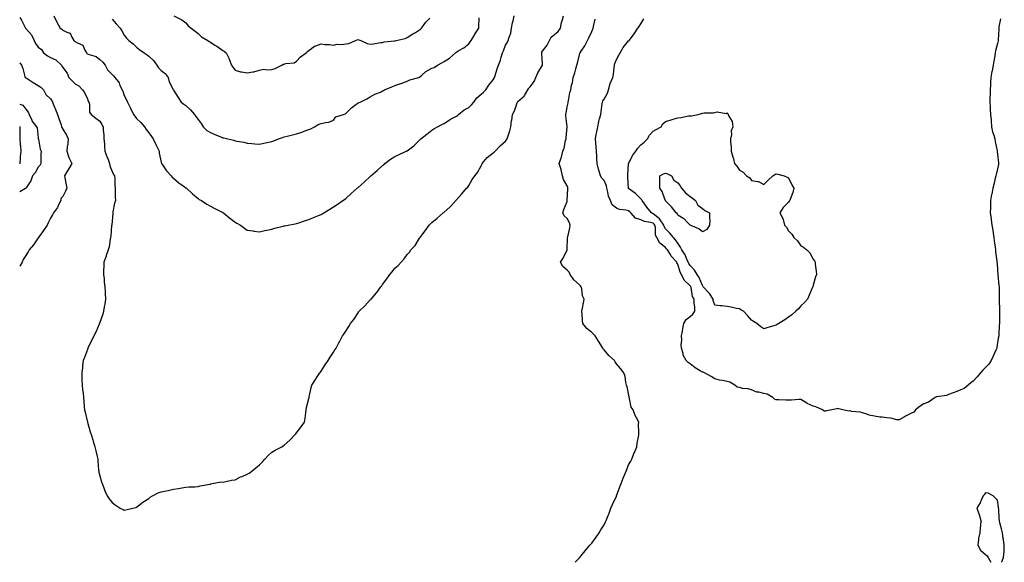
# Model space of a CAD drawing. Units: inches. Extents: x 1021283 to 1023923, y 7245098 to 7247738.
# Drawn here: x 1021283 to 1022083, y 7245098 to 7245539 of the extents above; entities that cross this region are included whole.
import ezdxf

# ---------------------------------------------------------------- set-up
doc = ezdxf.new("R2010")
doc.units = ezdxf.units.IN
doc.header["$MEASUREMENT"] = 0
doc.layers.add('Contour_10217245', color=7, linetype='Continuous', true_color=0xda6180)

msp = doc.modelspace()

# ---------------------------------------------------------------- linework, layer by layer
at = {"layer": 'Contour_10217245'}
for points in [[(1021283, 7245540.74, 3063), (1021284.58, 7245538.45, 3063), (1021287.49, 7245532.48, 3063), (1021287.8, 7245531.92, 3063), (1021287.87, 7245531.74, 3063), (1021288.05, 7245531.6, 3063), (1021292.57, 7245526.44, 3063), (1021294.73, 7245521.92, 3063), (1021295.73, 7245519.6, 3063), (1021298.05, 7245516.46, 3063), (1021300.71, 7245514.58, 3063), (1021302.35, 7245511.92, 3063), (1021305.57, 7245509.44, 3063), (1021308.05, 7245508.26, 3063), (1021312.35, 7245506.22, 3063), (1021317.06, 7245501.92, 3063), (1021317.32, 7245501.19, 3063), (1021318.05, 7245499.9, 3063), (1021321.58, 7245495.45, 3063), (1021322.93, 7245491.92, 3063), (1021325.47, 7245489.34, 3063), (1021328.05, 7245486.82, 3063), (1021331.17, 7245485.05, 3063), (1021334.07, 7245481.92, 3063), (1021335.73, 7245479.6, 3063), (1021338.05, 7245474.67, 3063), (1021338.76, 7245472.63, 3063), (1021339.11, 7245471.92, 3063), (1021339.62, 7245470.35, 3063), (1021339.74, 7245463.61, 3063), (1021341.19, 7245461.92, 3063), (1021344.9, 7245458.77, 3063), (1021348.05, 7245456.47, 3063), (1021349.71, 7245453.58, 3063), (1021350.93, 7245451.92, 3063), (1021350.97, 7245449, 3063), (1021351.45, 7245445.32, 3063), (1021351.49, 7245441.92, 3063), (1021351.88, 7245438.09, 3063), (1021351.84, 7245435.71, 3063), (1021352.33, 7245431.92, 3063), (1021353.96, 7245427.83, 3063), (1021354.82, 7245425.15, 3063), (1021355.97, 7245421.92, 3063), (1021356.32, 7245420.19, 3063), (1021358.05, 7245415.52, 3063), (1021359.24, 7245413.11, 3063), (1021360.04, 7245411.92, 3063), (1021360.24, 7245409.73, 3063), (1021360.41, 7245404.28, 3063), (1021360.66, 7245401.92, 3063), (1021360.7, 7245399.27, 3063), (1021360.71, 7245394.58, 3063), (1021360.76, 7245391.92, 3063), (1021360.12, 7245389.85, 3063), (1021358.78, 7245382.65, 3063), (1021358.6, 7245381.92, 3063), (1021358.61, 7245381.36, 3063), (1021358.05, 7245375.05, 3063), (1021357.82, 7245372.15, 3063), (1021357.78, 7245371.92, 3063), (1021357.76, 7245371.63, 3063), (1021357.02, 7245362.95, 3063), (1021356.95, 7245361.92, 3063), (1021356.56, 7245360.43, 3063), (1021355.64, 7245354.33, 3063), (1021354.81, 7245351.92, 3063), (1021353.35, 7245347.22, 3063), (1021353.24, 7245346.73, 3063), (1021351.45, 7245341.92, 3063), (1021351.45, 7245338.52, 3063), (1021351.23, 7245335.1, 3063), (1021351.23, 7245331.92, 3063), (1021351.64, 7245328.33, 3063), (1021351.79, 7245325.66, 3063), (1021352.29, 7245321.92, 3063), (1021352.59, 7245317.38, 3063), (1021352.59, 7245316.46, 3063), (1021352.89, 7245311.92, 3063), (1021352.28, 7245307.69, 3063), (1021351.77, 7245305.64, 3063), (1021351.15, 7245301.92, 3063), (1021350.49, 7245299.48, 3063), (1021348.05, 7245292.79, 3063), (1021347.84, 7245292.13, 3063), (1021347.74, 7245291.92, 3063), (1021347.48, 7245291.35, 3063), (1021344.91, 7245285.06, 3063), (1021343.26, 7245281.92, 3063), (1021341.63, 7245278.34, 3063), (1021338.79, 7245272.66, 3063), (1021338.43, 7245271.92, 3063), (1021338.33, 7245271.64, 3063), (1021338.05, 7245270.88, 3063), (1021335.64, 7245264.33, 3063), (1021334.6, 7245261.92, 3063), (1021334.13, 7245258, 3063), (1021333.95, 7245256.02, 3063), (1021333.45, 7245251.92, 3063), (1021333.57, 7245247.44, 3063), (1021333.62, 7245246.35, 3063), (1021333.75, 7245241.92, 3063), (1021334.14, 7245238.01, 3063), (1021334.48, 7245235.49, 3063), (1021334.91, 7245231.92, 3063), (1021335.09, 7245228.96, 3063), (1021335.55, 7245224.42, 3063), (1021335.76, 7245221.92, 3063), (1021336.11, 7245219.98, 3063), (1021338.05, 7245211.92, 3063), (1021340.26, 7245204.13, 3063), (1021341.08, 7245201.92, 3063), (1021342.39, 7245197.58, 3063), (1021342.67, 7245196.54, 3063), (1021344.15, 7245191.92, 3063), (1021344.82, 7245188.69, 3063), (1021346.03, 7245183.94, 3063), (1021346.48, 7245181.92, 3063), (1021346.56, 7245180.43, 3063), (1021347.2, 7245172.77, 3063), (1021347.27, 7245171.92, 3063), (1021347.38, 7245171.25, 3063), (1021348.05, 7245168.38, 3063), (1021349.56, 7245163.43, 3063), (1021350.18, 7245161.92, 3063), (1021351.5, 7245158.47, 3063), (1021352.29, 7245156.16, 3063), (1021354.08, 7245151.92, 3063), (1021355.7, 7245149.57, 3063), (1021358.05, 7245146.51, 3063), (1021360.75, 7245144.62, 3063), (1021364.72, 7245141.92, 3063), (1021366.99, 7245140.86, 3063), (1021368.05, 7245140.47, 3063), (1021369.26, 7245140.71, 3063), (1021375.05, 7245141.92, 3063), (1021377.37, 7245142.6, 3063), (1021378.05, 7245142.78, 3063), (1021381.8, 7245145.67, 3063), (1021383.19, 7245146.78, 3063), (1021388.05, 7245149.85, 3063), (1021389.16, 7245150.81, 3063), (1021390.95, 7245151.92, 3063), (1021395.66, 7245154.31, 3063), (1021398.05, 7245155.13, 3063), (1021402.2, 7245156.07, 3063), (1021403.58, 7245156.39, 3063), (1021408.05, 7245157.43, 3063), (1021412.07, 7245157.9, 3063), (1021414.72, 7245158.59, 3063), (1021418.05, 7245159.12, 3063), (1021420.64, 7245159.33, 3063), (1021425.46, 7245159.33, 3063), (1021428.05, 7245159.58, 3063), (1021429.84, 7245160.13, 3063), (1021437.63, 7245161.5, 3063), (1021438.05, 7245161.6, 3063), (1021438.26, 7245161.71, 3063), (1021439.48, 7245161.92, 3063), (1021446.73, 7245163.24, 3063), (1021448.05, 7245163.14, 3063), (1021449.4, 7245163.27, 3063), (1021455.19, 7245164.78, 3063), (1021458.05, 7245164.96, 3063), (1021462.63, 7245167.34, 3063), (1021463.97, 7245167.84, 3063), (1021468.05, 7245169.57, 3063), (1021469.5, 7245170.47, 3063), (1021471.62, 7245171.92, 3063), (1021475.09, 7245174.88, 3063), (1021478.05, 7245177.22, 3063), (1021480.39, 7245179.58, 3063), (1021482.42, 7245181.92, 3063), (1021485.11, 7245184.86, 3063), (1021488.05, 7245187.57, 3063), (1021490.82, 7245189.15, 3063), (1021496.17, 7245191.92, 3063), (1021497.25, 7245192.72, 3063), (1021498.05, 7245193.24, 3063), (1021502.65, 7245197.32, 3063), (1021507.05, 7245201.92, 3063), (1021507.51, 7245202.46, 3063), (1021508.05, 7245203.08, 3063), (1021511.84, 7245208.13, 3063), (1021514.57, 7245211.92, 3063), (1021514.96, 7245215.01, 3063), (1021515.55, 7245219.42, 3063), (1021515.87, 7245221.92, 3063), (1021516.2, 7245223.77, 3063), (1021518.05, 7245231.11, 3063), (1021518.22, 7245231.75, 3063), (1021518.28, 7245231.92, 3063), (1021518.37, 7245232.24, 3063), (1021519.94, 7245240.03, 3063), (1021520.59, 7245241.92, 3063), (1021523.41, 7245246.56, 3063), (1021524.92, 7245248.8, 3063), (1021527.01, 7245251.92, 3063), (1021527.44, 7245252.53, 3063), (1021528.05, 7245253.37, 3063), (1021531.42, 7245258.55, 3063), (1021533.65, 7245261.92, 3063), (1021535.43, 7245264.54, 3063), (1021538.05, 7245268.71, 3063), (1021539.31, 7245270.66, 3063), (1021540.15, 7245271.92, 3063), (1021542.45, 7245276.32, 3063), (1021542.86, 7245277.11, 3063), (1021545.34, 7245281.92, 3063), (1021546.5, 7245283.47, 3063), (1021548.05, 7245285.67, 3063), (1021550.49, 7245289.47, 3063), (1021551.94, 7245291.92, 3063), (1021554.73, 7245295.25, 3063), (1021558.05, 7245300.69, 3063), (1021558.54, 7245301.43, 3063), (1021558.89, 7245301.92, 3063), (1021563.64, 7245306.33, 3063), (1021568.05, 7245311.11, 3063), (1021568.42, 7245311.55, 3063), (1021568.69, 7245311.92, 3063), (1021573.09, 7245316.89, 3063), (1021573.25, 7245317.11, 3063), (1021576.72, 7245321.92, 3063), (1021577.31, 7245322.67, 3063), (1021578.05, 7245323.8, 3063), (1021581.6, 7245328.37, 3063), (1021583.83, 7245331.92, 3063), (1021585.86, 7245334.1, 3063), (1021588.05, 7245337.02, 3063), (1021590.75, 7245339.21, 3063), (1021593.11, 7245341.92, 3063), (1021595.49, 7245344.47, 3063), (1021598.05, 7245348.18, 3063), (1021599.87, 7245350.1, 3063), (1021601.02, 7245351.92, 3063), (1021604.48, 7245355.5, 3063), (1021608.05, 7245361.23, 3063), (1021608.36, 7245361.62, 3063), (1021608.5, 7245361.92, 3063), (1021610.04, 7245363.92, 3063), (1021612.7, 7245367.27, 3063), (1021615.82, 7245371.92, 3063), (1021617.01, 7245372.96, 3063), (1021618.05, 7245374.03, 3063), (1021622.46, 7245377.52, 3063), (1021627.29, 7245381.92, 3063), (1021627.74, 7245382.24, 3063), (1021628.05, 7245382.51, 3063), (1021632.56, 7245386.43, 3063), (1021633.09, 7245386.88, 3063), (1021633.56, 7245387.44, 3063), (1021637.5, 7245391.92, 3063), (1021637.78, 7245392.18, 3063), (1021638.05, 7245392.43, 3063), (1021642.54, 7245397.44, 3063), (1021646.31, 7245401.92, 3063), (1021647.21, 7245402.76, 3063), (1021648.05, 7245404.13, 3063), (1021650.98, 7245409, 3063), (1021653.09, 7245411.92, 3063), (1021655.16, 7245414.8, 3063), (1021658.05, 7245420.12, 3063), (1021658.69, 7245421.28, 3063), (1021659.07, 7245421.92, 3063), (1021663.07, 7245426.91, 3063), (1021668.05, 7245430.66, 3063), (1021668.75, 7245431.22, 3063), (1021669.46, 7245431.92, 3063), (1021673.5, 7245436.46, 3063), (1021678.05, 7245440.19, 3063), (1021678.81, 7245441.16, 3063), (1021679.3, 7245441.92, 3063), (1021679.77, 7245443.64, 3063), (1021681.35, 7245448.62, 3063), (1021682.17, 7245451.92, 3063), (1021682.95, 7245456.82, 3063), (1021682.99, 7245456.99, 3063), (1021683.75, 7245461.92, 3063), (1021685.16, 7245464.81, 3063), (1021687.44, 7245471.31, 3063), (1021687.7, 7245471.92, 3063), (1021687.85, 7245472.12, 3063), (1021688.05, 7245472.35, 3063), (1021691.74, 7245475.61, 3063), (1021693.17, 7245476.8, 3063), (1021693.34, 7245477.22, 3063), (1021696.06, 7245481.92, 3063), (1021696.82, 7245483.14, 3063), (1021698.05, 7245484.41, 3063), (1021701.37, 7245488.61, 3063), (1021702.7, 7245491.92, 3063), (1021704.24, 7245495.73, 3063), (1021708.05, 7245501.78, 3063), (1021708.11, 7245501.86, 3063), (1021708.15, 7245501.92, 3063), (1021708.15, 7245502.02, 3063), (1021708.05, 7245502.92, 3063), (1021707.35, 7245511.22, 3063), (1021707.42, 7245511.92, 3063), (1021707.54, 7245512.42, 3063), (1021708.05, 7245513.17, 3063), (1021711.94, 7245518.04, 3063), (1021713.62, 7245521.92, 3063), (1021715.2, 7245524.78, 3063), (1021718.05, 7245527.01, 3063), (1021720.76, 7245529.2, 3063), (1021722.64, 7245531.92, 3063), (1021723.46, 7245536.51, 3063), (1021723.99, 7245537.86, 3063), (1021725.02, 7245541.92, 3063)], [(1021310.63, 7245541.92, 3064), (1021313.1, 7245536.97, 3064), (1021313.25, 7245536.72, 3064), (1021315.89, 7245531.92, 3064), (1021317.18, 7245531.05, 3064), (1021318.05, 7245530.45, 3064), (1021321.37, 7245528.6, 3064), (1021324, 7245527.87, 3064), (1021325.3, 7245524.67, 3064), (1021327.09, 7245521.92, 3064), (1021327.57, 7245521.44, 3064), (1021328.05, 7245521.21, 3064), (1021330, 7245519.97, 3064), (1021334.3, 7245518.17, 3064), (1021335.91, 7245514.06, 3064), (1021337.23, 7245511.92, 3064), (1021337.58, 7245511.45, 3064), (1021338.05, 7245511.11, 3064), (1021339.5, 7245510.47, 3064), (1021345.1, 7245508.97, 3064), (1021348.05, 7245506.54, 3064), (1021350.59, 7245504.46, 3064), (1021352.6, 7245501.92, 3064), (1021354.26, 7245498.13, 3064), (1021358.05, 7245494.43, 3064), (1021359.28, 7245493.15, 3064), (1021360.37, 7245491.92, 3064), (1021363.74, 7245487.61, 3064), (1021364.54, 7245485.43, 3064), (1021366.26, 7245481.92, 3064), (1021366.81, 7245480.68, 3064), (1021368.05, 7245477.31, 3064), (1021369.82, 7245473.69, 3064), (1021370.65, 7245471.92, 3064), (1021373.02, 7245466.95, 3064), (1021373.04, 7245466.91, 3064), (1021375.6, 7245461.92, 3064), (1021376.53, 7245460.4, 3064), (1021378.05, 7245458.65, 3064), (1021381.57, 7245455.44, 3064), (1021384.43, 7245451.92, 3064), (1021385.9, 7245449.77, 3064), (1021388.05, 7245446.93, 3064), (1021390.02, 7245443.89, 3064), (1021391.45, 7245441.92, 3064), (1021393.65, 7245437.52, 3064), (1021394.65, 7245435.32, 3064), (1021396.27, 7245431.92, 3064), (1021396.5, 7245430.37, 3064), (1021398.05, 7245423.14, 3064), (1021398.32, 7245422.19, 3064), (1021398.39, 7245421.92, 3064), (1021399.17, 7245420.8, 3064), (1021402.24, 7245416.11, 3064), (1021406.13, 7245411.92, 3064), (1021407.03, 7245410.9, 3064), (1021408.05, 7245410.13, 3064), (1021412.45, 7245406.32, 3064), (1021416.67, 7245403.3, 3064), (1021418.05, 7245402.28, 3064), (1021418.27, 7245402.14, 3064), (1021418.61, 7245401.92, 3064), (1021423.52, 7245397.39, 3064), (1021428.05, 7245393.46, 3064), (1021428.98, 7245392.85, 3064), (1021430.73, 7245391.92, 3064), (1021435.19, 7245389.06, 3064), (1021438.05, 7245387.41, 3064), (1021441.6, 7245385.47, 3064), (1021447.53, 7245382.44, 3064), (1021448.05, 7245382.16, 3064), (1021448.22, 7245382.09, 3064), (1021448.58, 7245381.92, 3064), (1021453.71, 7245377.58, 3064), (1021458.05, 7245374.45, 3064), (1021459.57, 7245373.44, 3064), (1021462.47, 7245371.92, 3064), (1021465.63, 7245369.5, 3064), (1021468.05, 7245367.98, 3064), (1021472.75, 7245367.22, 3064), (1021473.24, 7245367.11, 3064), (1021478.05, 7245366.45, 3064), (1021482.42, 7245367.55, 3064), (1021483.87, 7245367.74, 3064), (1021488.05, 7245368.61, 3064), (1021490.49, 7245369.48, 3064), (1021497.11, 7245370.98, 3064), (1021498.05, 7245371.26, 3064), (1021498.56, 7245371.41, 3064), (1021501.16, 7245371.92, 3064), (1021506.94, 7245373.03, 3064), (1021508.05, 7245373.2, 3064), (1021509.97, 7245373.84, 3064), (1021514.52, 7245375.45, 3064), (1021518.05, 7245376.59, 3064), (1021521.83, 7245378.14, 3064), (1021525.98, 7245379.85, 3064), (1021528.05, 7245380.7, 3064), (1021528.82, 7245381.15, 3064), (1021530.13, 7245381.92, 3064), (1021535.05, 7245384.92, 3064), (1021538.05, 7245386.69, 3064), (1021541.23, 7245388.74, 3064), (1021545.79, 7245391.92, 3064), (1021547.11, 7245392.86, 3064), (1021548.05, 7245393.56, 3064), (1021552.41, 7245397.55, 3064), (1021557.35, 7245401.92, 3064), (1021557.76, 7245402.22, 3064), (1021558.05, 7245402.45, 3064), (1021563.03, 7245406.93, 3064), (1021563.3, 7245407.18, 3064), (1021568.05, 7245411.57, 3064), (1021568.25, 7245411.73, 3064), (1021568.44, 7245411.92, 3064), (1021573.64, 7245416.32, 3064), (1021578.05, 7245420.26, 3064), (1021578.97, 7245421, 3064), (1021579.98, 7245421.92, 3064), (1021584.51, 7245425.45, 3064), (1021588.05, 7245427.73, 3064), (1021590.9, 7245429.06, 3064), (1021597.07, 7245431.92, 3064), (1021597.76, 7245432.2, 3064), (1021598.05, 7245432.4, 3064), (1021600.1, 7245433.96, 3064), (1021603.5, 7245436.47, 3064), (1021608.05, 7245441.02, 3064), (1021608.56, 7245441.41, 3064), (1021609.14, 7245441.92, 3064), (1021614.01, 7245445.96, 3064), (1021618.05, 7245448.97, 3064), (1021619.73, 7245450.23, 3064), (1021622.58, 7245451.92, 3064), (1021626.31, 7245453.67, 3064), (1021628.05, 7245454.52, 3064), (1021632.41, 7245457.56, 3064), (1021634.91, 7245458.78, 3064), (1021638.05, 7245460.48, 3064), (1021638.89, 7245461.08, 3064), (1021639.61, 7245461.92, 3064), (1021644.24, 7245465.72, 3064), (1021648.05, 7245467.55, 3064), (1021650.43, 7245469.55, 3064), (1021652.31, 7245471.92, 3064), (1021654.67, 7245475.3, 3064), (1021658.05, 7245478.45, 3064), (1021659.94, 7245480.03, 3064), (1021661.98, 7245481.92, 3064), (1021664.28, 7245485.69, 3064), (1021668.05, 7245490.04, 3064), (1021668.75, 7245491.22, 3064), (1021669.09, 7245491.92, 3064), (1021669.59, 7245493.46, 3064), (1021671.12, 7245498.85, 3064), (1021672.29, 7245501.92, 3064), (1021673.95, 7245506.01, 3064), (1021674.5, 7245508.38, 3064), (1021675.63, 7245511.92, 3064), (1021676.33, 7245513.65, 3064), (1021678.05, 7245518.11, 3064), (1021679.5, 7245520.47, 3064), (1021680.24, 7245521.92, 3064), (1021680.88, 7245524.74, 3064), (1021682.15, 7245527.81, 3064), (1021682.72, 7245531.92, 3064), (1021683.64, 7245536.33, 3064), (1021684.1, 7245537.98, 3064), (1021685.04, 7245541.92, 3064)], [(1021358.05, 7245539.37, 3065), (1021361.52, 7245535.39, 3065), (1021364.73, 7245531.92, 3065), (1021366.05, 7245529.92, 3065), (1021368.05, 7245526.37, 3065), (1021369.9, 7245523.77, 3065), (1021371.79, 7245521.92, 3065), (1021375.27, 7245519.14, 3065), (1021378.05, 7245516.48, 3065), (1021380.56, 7245514.43, 3065), (1021384.17, 7245511.92, 3065), (1021386.5, 7245510.37, 3065), (1021388.05, 7245509.24, 3065), (1021391.76, 7245505.63, 3065), (1021394.43, 7245501.92, 3065), (1021395.89, 7245499.76, 3065), (1021398.05, 7245497.5, 3065), (1021401.17, 7245495.05, 3065), (1021403.7, 7245491.92, 3065), (1021404.57, 7245488.44, 3065), (1021407.85, 7245482.12, 3065), (1021407.92, 7245481.92, 3065), (1021407.98, 7245481.85, 3065), (1021408.05, 7245481.72, 3065), (1021411.73, 7245475.6, 3065), (1021414.2, 7245471.92, 3065), (1021416.37, 7245470.24, 3065), (1021418.05, 7245469.01, 3065), (1021421.85, 7245465.72, 3065), (1021425.04, 7245461.92, 3065), (1021426.29, 7245460.16, 3065), (1021428.05, 7245457.84, 3065), (1021430.56, 7245454.43, 3065), (1021432.25, 7245451.92, 3065), (1021435.05, 7245448.92, 3065), (1021438.05, 7245447.07, 3065), (1021441.75, 7245445.62, 3065), (1021446.42, 7245443.55, 3065), (1021448.05, 7245442.87, 3065), (1021448.87, 7245442.74, 3065), (1021452.3, 7245441.92, 3065), (1021456.99, 7245440.86, 3065), (1021458.05, 7245440.5, 3065), (1021459.88, 7245440.09, 3065), (1021465.34, 7245439.21, 3065), (1021468.05, 7245438.48, 3065), (1021471.69, 7245438.28, 3065), (1021474.14, 7245438.01, 3065), (1021478.05, 7245437.83, 3065), (1021481.46, 7245438.51, 3065), (1021485.39, 7245439.26, 3065), (1021488.05, 7245439.79, 3065), (1021489.66, 7245440.31, 3065), (1021493.39, 7245441.92, 3065), (1021496.7, 7245443.27, 3065), (1021498.05, 7245443.71, 3065), (1021500.45, 7245444.32, 3065), (1021504.72, 7245445.25, 3065), (1021508.05, 7245446.19, 3065), (1021512.45, 7245447.52, 3065), (1021514.39, 7245448.26, 3065), (1021518.05, 7245449.51, 3065), (1021519.68, 7245450.29, 3065), (1021522.55, 7245451.92, 3065), (1021526.11, 7245453.86, 3065), (1021528.05, 7245454.48, 3065), (1021531.53, 7245455.4, 3065), (1021534.45, 7245455.52, 3065), (1021538.05, 7245457.27, 3065), (1021540.13, 7245459.84, 3065), (1021546.22, 7245461.92, 3065), (1021547.62, 7245462.35, 3065), (1021548.05, 7245462.63, 3065), (1021552.72, 7245467.25, 3065), (1021555.2, 7245469.08, 3065), (1021558.05, 7245471.25, 3065), (1021558.54, 7245471.43, 3065), (1021559.71, 7245471.92, 3065), (1021565.3, 7245474.67, 3065), (1021568.05, 7245476.3, 3065), (1021571.72, 7245478.24, 3065), (1021576.23, 7245480.09, 3065), (1021578.05, 7245480.92, 3065), (1021578.66, 7245481.3, 3065), (1021579.69, 7245481.92, 3065), (1021585.53, 7245484.43, 3065), (1021588.05, 7245485.28, 3065), (1021592.99, 7245486.98, 3065), (1021593.21, 7245487.09, 3065), (1021598.05, 7245489.02, 3065), (1021600.1, 7245489.86, 3065), (1021607.41, 7245491.92, 3065), (1021607.91, 7245492.06, 3065), (1021608.05, 7245492.15, 3065), (1021609.83, 7245493.71, 3065), (1021613.23, 7245496.74, 3065), (1021618.05, 7245499.48, 3065), (1021619.87, 7245500.1, 3065), (1021622.6, 7245501.92, 3065), (1021626.08, 7245503.88, 3065), (1021628.05, 7245504.86, 3065), (1021632.42, 7245507.55, 3065), (1021637.23, 7245511.92, 3065), (1021637.66, 7245512.3, 3065), (1021638.05, 7245512.51, 3065), (1021639.55, 7245513.42, 3065), (1021644.09, 7245515.88, 3065), (1021648.05, 7245519.34, 3065), (1021649.16, 7245520.81, 3065), (1021649.96, 7245521.92, 3065), (1021653.07, 7245526.9, 3065), (1021653.13, 7245527, 3065), (1021656.14, 7245531.92, 3065), (1021656.37, 7245533.61, 3065), (1021656.6, 7245540.48, 3065)], [(1021408.24, 7245541.92, 3066), (1021414.87, 7245538.74, 3066), (1021418.05, 7245536.39, 3066), (1021419.96, 7245533.83, 3066), (1021422.3, 7245531.92, 3066), (1021425.53, 7245529.4, 3066), (1021428.05, 7245527.52, 3066), (1021430.93, 7245524.8, 3066), (1021435.91, 7245521.92, 3066), (1021437.17, 7245521.04, 3066), (1021438.05, 7245520.61, 3066), (1021441.72, 7245518.25, 3066), (1021443.36, 7245517.23, 3066), (1021448.05, 7245513.79, 3066), (1021449.28, 7245513.15, 3066), (1021450.87, 7245511.92, 3066), (1021453.17, 7245507.04, 3066), (1021453.29, 7245506.68, 3066), (1021455.12, 7245501.92, 3066), (1021456.35, 7245500.22, 3066), (1021458.05, 7245497.97, 3066), (1021462.55, 7245496.42, 3066), (1021463.51, 7245496.46, 3066), (1021468.05, 7245495.61, 3066), (1021472.67, 7245496.54, 3066), (1021473.4, 7245496.57, 3066), (1021478.05, 7245497.96, 3066), (1021481.37, 7245498.6, 3066), (1021484.13, 7245498, 3066), (1021488.05, 7245498.38, 3066), (1021490.75, 7245499.22, 3066), (1021496.1, 7245501.92, 3066), (1021497.24, 7245502.73, 3066), (1021498.05, 7245502.82, 3066), (1021499.36, 7245503.23, 3066), (1021506.08, 7245503.89, 3066), (1021508.05, 7245505.09, 3066), (1021511.16, 7245508.81, 3066), (1021515.85, 7245511.92, 3066), (1021517.07, 7245512.9, 3066), (1021518.05, 7245513.93, 3066), (1021522.64, 7245517.33, 3066), (1021523.67, 7245517.54, 3066), (1021528.05, 7245519.25, 3066), (1021531.15, 7245518.82, 3066), (1021534.75, 7245518.62, 3066), (1021538.05, 7245518.05, 3066), (1021541.13, 7245518.84, 3066), (1021544.94, 7245518.81, 3066), (1021548.05, 7245519.34, 3066), (1021550.53, 7245519.45, 3066), (1021555.88, 7245521.92, 3066), (1021557.39, 7245522.57, 3066), (1021558.05, 7245522.65, 3066), (1021558.62, 7245522.48, 3066), (1021560.47, 7245521.92, 3066), (1021565.53, 7245519.41, 3066), (1021568.05, 7245518.99, 3066), (1021570.67, 7245519.3, 3066), (1021576.33, 7245520.21, 3066), (1021578.05, 7245520.44, 3066), (1021579.24, 7245520.73, 3066), (1021587.72, 7245521.6, 3066), (1021588.05, 7245521.66, 3066), (1021588.26, 7245521.71, 3066), (1021589.12, 7245521.92, 3066), (1021596.47, 7245523.5, 3066), (1021598.05, 7245524.27, 3066), (1021602.64, 7245527.33, 3066), (1021604.67, 7245528.53, 3066), (1021608.05, 7245530.6, 3066), (1021608.83, 7245531.14, 3066), (1021609.55, 7245531.92, 3066), (1021613.25, 7245536.73, 3066), (1021616.31, 7245540.18, 3066)], [(1022080.43, 7245539.54, 3061), (1022079.09, 7245532.96, 3061), (1022079.09, 7245531.92, 3061), (1022078.91, 7245531.06, 3061), (1022078.5, 7245522.37, 3061), (1022078.42, 7245521.92, 3061), (1022078.42, 7245521.55, 3061), (1022078.05, 7245519.49, 3061), (1022076.41, 7245513.55, 3061), (1022076.04, 7245511.92, 3061), (1022075.69, 7245509.57, 3061), (1022074.81, 7245505.17, 3061), (1022074.38, 7245501.92, 3061), (1022073.52, 7245497.39, 3061), (1022073.34, 7245496.63, 3061), (1022072.56, 7245491.92, 3061), (1022072.23, 7245487.73, 3061), (1022072.17, 7245486.03, 3061), (1022071.86, 7245481.92, 3061), (1022071.84, 7245478.13, 3061), (1022071.82, 7245475.69, 3061), (1022071.82, 7245471.92, 3061), (1022072.03, 7245467.95, 3061), (1022072.09, 7245465.96, 3061), (1022072.31, 7245461.92, 3061), (1022072.7, 7245457.27, 3061), (1022072.74, 7245456.62, 3061), (1022073.15, 7245451.92, 3061), (1022073.95, 7245447.82, 3061), (1022074.89, 7245445.08, 3061), (1022075.67, 7245441.92, 3061), (1022075.98, 7245439.85, 3061), (1022077.64, 7245432.33, 3061), (1022077.72, 7245431.92, 3061), (1022077.74, 7245431.61, 3061), (1022078.05, 7245429.6, 3061), (1022078.64, 7245422.52, 3061), (1022078.75, 7245421.92, 3061), (1022078.73, 7245421.24, 3061), (1022078.05, 7245417.79, 3061), (1022076.76, 7245413.21, 3061), (1022076.53, 7245411.92, 3061), (1022076.1, 7245409.97, 3061), (1022074.91, 7245405.05, 3061), (1022074.24, 7245401.92, 3061), (1022073.19, 7245397.06, 3061), (1022073.13, 7245396.83, 3061), (1022072.17, 7245391.92, 3061), (1022072.11, 7245387.86, 3061), (1022072.15, 7245386.02, 3061), (1022072.09, 7245381.92, 3061), (1022072.66, 7245377.32, 3061), (1022072.74, 7245376.62, 3061), (1022073.3, 7245371.92, 3061), (1022074.01, 7245367.88, 3061), (1022074.42, 7245365.54, 3061), (1022075.06, 7245361.92, 3061), (1022075.32, 7245359.19, 3061), (1022076, 7245353.97, 3061), (1022076.21, 7245351.92, 3061), (1022076.39, 7245350.26, 3061), (1022077.41, 7245342.56, 3061), (1022077.48, 7245341.92, 3061), (1022077.52, 7245341.38, 3061), (1022078.05, 7245335.05, 3061), (1022078.26, 7245332.13, 3061), (1022078.28, 7245331.92, 3061), (1022078.3, 7245331.66, 3061), (1022079.12, 7245322.98, 3061), (1022079.22, 7245321.92, 3061), (1022079.24, 7245320.72, 3061), (1022079.34, 7245313.21, 3061), (1022079.38, 7245311.92, 3061), (1022079.38, 7245310.59, 3061), (1022079.51, 7245303.38, 3061), (1022079.51, 7245301.92, 3061), (1022079.48, 7245300.49, 3061), (1022079.48, 7245293.35, 3061), (1022079.46, 7245291.92, 3061), (1022079.36, 7245290.61, 3061), (1022079.01, 7245282.87, 3061), (1022078.93, 7245281.92, 3061), (1022078.83, 7245281.15, 3061), (1022078.05, 7245276.45, 3061), (1022077.37, 7245272.59, 3061), (1022077.25, 7245271.92, 3061), (1022076.6, 7245270.47, 3061), (1022074.4, 7245265.57, 3061), (1022072.82, 7245261.92, 3061), (1022070.86, 7245259.11, 3061), (1022068.05, 7245256.38, 3061), (1022065.88, 7245254.08, 3061), (1022063.99, 7245251.92, 3061), (1022061.33, 7245248.64, 3061), (1022058.05, 7245245.16, 3061), (1022056.27, 7245243.71, 3061), (1022053.95, 7245241.92, 3061), (1022050.8, 7245239.18, 3061), (1022048.05, 7245238.09, 3061), (1022043.62, 7245236.34, 3061), (1022041.8, 7245235.67, 3061), (1022038.05, 7245234.24, 3061), (1022036.35, 7245233.62, 3061), (1022028.69, 7245232.56, 3061), (1022028.05, 7245232.4, 3061), (1022027.74, 7245232.23, 3061), (1022027.27, 7245231.92, 3061), (1022021.92, 7245228.05, 3061), (1022018.05, 7245226.67, 3061), (1022015.08, 7245224.9, 3061), (1022011.33, 7245221.92, 3061), (1022009.92, 7245220.05, 3061), (1022008.05, 7245219.05, 3061), (1022003.25, 7245216.73, 3061), (1022002.31, 7245216.17, 3061), (1021998.05, 7245213.78, 3061), (1021996.08, 7245213.88, 3061), (1021991.25, 7245215.13, 3061), (1021988.05, 7245215.25, 3061), (1021984.16, 7245215.81, 3061), (1021982.15, 7245216.01, 3061), (1021978.05, 7245216.66, 3061), (1021973.73, 7245217.6, 3061), (1021971.6, 7245218.37, 3061), (1021968.05, 7245219.34, 3061), (1021966.16, 7245220.04, 3061), (1021959.36, 7245220.62, 3061), (1021958.05, 7245220.93, 3061), (1021957.03, 7245220.91, 3061), (1021952.15, 7245221.92, 3061), (1021948.81, 7245222.68, 3061), (1021948.05, 7245222.88, 3061), (1021947.25, 7245222.73, 3061), (1021943.32, 7245221.92, 3061), (1021939.03, 7245220.95, 3061), (1021938.05, 7245220.77, 3061), (1021937.03, 7245220.89, 3061), (1021935.65, 7245221.92, 3061), (1021930.34, 7245224.21, 3061), (1021928.05, 7245224.98, 3061), (1021923.21, 7245227.07, 3061), (1021922.21, 7245227.76, 3061), (1021918.05, 7245230.38, 3061), (1021916.51, 7245230.38, 3061), (1021910.34, 7245229.64, 3061), (1021908.05, 7245229.63, 3061), (1021905.94, 7245229.82, 3061), (1021900.08, 7245229.9, 3061), (1021898.05, 7245230.05, 3061), (1021896.74, 7245230.6, 3061), (1021895.28, 7245231.92, 3061), (1021890.61, 7245234.47, 3061), (1021888.05, 7245235.21, 3061), (1021883.79, 7245236.19, 3061), (1021882.25, 7245236.12, 3061), (1021878.05, 7245238.11, 3061), (1021875.2, 7245239.06, 3061), (1021870.65, 7245239.32, 3061), (1021868.05, 7245239.89, 3061), (1021866.41, 7245240.27, 3061), (1021864.42, 7245241.92, 3061), (1021860.35, 7245244.22, 3061), (1021858.05, 7245244.91, 3061), (1021854.26, 7245245.72, 3061), (1021852.05, 7245245.92, 3061), (1021848.05, 7245247.09, 3061), (1021845.08, 7245248.95, 3061), (1021839.75, 7245251.92, 3061), (1021838.56, 7245252.43, 3061), (1021838.05, 7245252.58, 3061), (1021836.31, 7245253.66, 3061), (1021832.17, 7245256.05, 3061), (1021828.05, 7245259.22, 3061), (1021826.49, 7245260.37, 3061), (1021824.79, 7245261.92, 3061), (1021822.41, 7245266.27, 3061), (1021822.29, 7245267.68, 3061), (1021821.04, 7245271.92, 3061), (1021820.71, 7245274.58, 3061), (1021821.39, 7245278.58, 3061), (1021821.16, 7245281.92, 3061), (1021821.86, 7245285.72, 3061), (1021822.09, 7245287.87, 3061), (1021822.99, 7245291.92, 3061), (1021824.83, 7245295.14, 3061), (1021828.05, 7245297.73, 3061), (1021830.34, 7245299.63, 3061), (1021831.88, 7245301.92, 3061), (1021831.76, 7245305.62, 3061), (1021831.39, 7245308.57, 3061), (1021831.27, 7245311.92, 3061), (1021830.1, 7245313.96, 3061), (1021828.77, 7245321.19, 3061), (1021828.52, 7245321.92, 3061), (1021828.38, 7245322.24, 3061), (1021828.05, 7245322.71, 3061), (1021823.23, 7245327.11, 3061), (1021821.04, 7245331.92, 3061), (1021819.98, 7245333.85, 3061), (1021818.05, 7245340.35, 3061), (1021817.35, 7245341.22, 3061), (1021817.23, 7245341.92, 3061), (1021812.74, 7245346.6, 3061), (1021812, 7245347.97, 3061), (1021809.55, 7245351.92, 3061), (1021808.93, 7245352.81, 3061), (1021808.05, 7245353.81, 3061), (1021803.48, 7245357.36, 3061), (1021800.86, 7245361.92, 3061), (1021800, 7245363.88, 3061), (1021799.91, 7245370.06, 3061), (1021799.46, 7245371.92, 3061), (1021798.89, 7245372.76, 3061), (1021798.05, 7245373.44, 3061), (1021795.86, 7245374.12, 3061), (1021790.98, 7245374.85, 3061), (1021788.05, 7245376.27, 3061), (1021783.69, 7245377.57, 3061), (1021779.75, 7245381.92, 3061), (1021778.93, 7245382.8, 3061), (1021778.05, 7245383.63, 3061), (1021775.78, 7245384.2, 3061), (1021770.69, 7245384.57, 3061), (1021768.05, 7245385.63, 3061), (1021764.57, 7245388.44, 3061), (1021763.28, 7245391.92, 3061), (1021761.59, 7245395.46, 3061), (1021761.23, 7245398.74, 3061), (1021760.32, 7245401.92, 3061), (1021760.06, 7245403.93, 3061), (1021758.05, 7245408.27, 3061), (1021756.14, 7245410, 3061), (1021755.2, 7245411.92, 3061), (1021754.1, 7245415.88, 3061), (1021753.56, 7245417.43, 3061), (1021752.52, 7245421.92, 3061), (1021752.21, 7245426.08, 3061), (1021752.11, 7245427.86, 3061), (1021751.82, 7245431.92, 3061), (1021751.6, 7245435.46, 3061), (1021751.35, 7245438.62, 3061), (1021751.14, 7245441.92, 3061), (1021751.78, 7245445.66, 3061), (1021752.23, 7245447.73, 3061), (1021752.89, 7245451.92, 3061), (1021753.83, 7245456.15, 3061), (1021754.44, 7245458.31, 3061), (1021755.32, 7245461.92, 3061), (1021755.84, 7245464.14, 3061), (1021756.59, 7245470.45, 3061), (1021756.86, 7245471.92, 3061), (1021757.15, 7245472.83, 3061), (1021758.05, 7245474.28, 3061), (1021760.75, 7245479.22, 3061), (1021761.57, 7245481.92, 3061), (1021763.05, 7245486.92, 3061), (1021765.1, 7245491.92, 3061), (1021765.65, 7245494.32, 3061), (1021766.25, 7245500.13, 3061), (1021766.6, 7245501.92, 3061), (1021766.8, 7245503.17, 3061), (1021768.05, 7245506.46, 3061), (1021769.96, 7245510.02, 3061), (1021771.1, 7245511.92, 3061), (1021773.71, 7245516.26, 3061), (1021778.05, 7245521.63, 3061), (1021778.21, 7245521.77, 3061), (1021778.42, 7245521.92, 3061), (1021779.55, 7245523.42, 3061), (1021782.58, 7245527.39, 3061), (1021785.57, 7245531.92, 3061), (1021786.68, 7245533.29, 3061), (1021788.05, 7245535.42, 3061), (1021790.3, 7245539.67, 3061)], [(1021734.47, 7245098, 3062), (1021738.05, 7245101.59, 3062), (1021738.19, 7245101.78, 3062), (1021738.28, 7245101.92, 3062), (1021739.2, 7245103.07, 3062), (1021742.6, 7245107.38, 3062), (1021746.45, 7245111.92, 3062), (1021747.23, 7245112.75, 3062), (1021748.05, 7245113.51, 3062), (1021751.68, 7245118.3, 3062), (1021754.1, 7245121.92, 3062), (1021755.55, 7245124.42, 3062), (1021758.05, 7245128.36, 3062), (1021759.24, 7245130.74, 3062), (1021759.73, 7245131.92, 3062), (1021760.86, 7245134.73, 3062), (1021762.17, 7245137.79, 3062), (1021763.69, 7245141.92, 3062), (1021764.91, 7245145.06, 3062), (1021768.05, 7245151.64, 3062), (1021768.13, 7245151.84, 3062), (1021768.15, 7245151.92, 3062), (1021768.21, 7245152.08, 3062), (1021770.76, 7245159.2, 3062), (1021771.92, 7245161.92, 3062), (1021773.56, 7245166.4, 3062), (1021774.46, 7245168.33, 3062), (1021776.02, 7245171.92, 3062), (1021776.53, 7245173.44, 3062), (1021778.05, 7245177.17, 3062), (1021779.75, 7245180.22, 3062), (1021780.57, 7245181.92, 3062), (1021782.39, 7245186.26, 3062), (1021782.78, 7245187.18, 3062), (1021784.71, 7245191.92, 3062), (1021785.06, 7245194.9, 3062), (1021786.06, 7245199.92, 3062), (1021786.29, 7245201.92, 3062), (1021786.37, 7245203.61, 3062), (1021786.17, 7245210.05, 3062), (1021786.23, 7245211.92, 3062), (1021784.46, 7245215.5, 3062), (1021783.44, 7245217.32, 3062), (1021781.7, 7245221.92, 3062), (1021780.14, 7245224, 3062), (1021778.85, 7245231.13, 3062), (1021778.54, 7245231.92, 3062), (1021778.44, 7245232.3, 3062), (1021778.05, 7245235.03, 3062), (1021776.8, 7245240.66, 3062), (1021776.37, 7245241.92, 3062), (1021775.75, 7245244.21, 3062), (1021775.2, 7245249.06, 3062), (1021774.03, 7245251.92, 3062), (1021771.55, 7245255.42, 3062), (1021768.05, 7245259.22, 3062), (1021767.07, 7245260.94, 3062), (1021766.6, 7245261.92, 3062), (1021762.03, 7245265.9, 3062), (1021758.05, 7245270.5, 3062), (1021757.39, 7245271.25, 3062), (1021756.98, 7245271.92, 3062), (1021755.39, 7245274.58, 3062), (1021753.67, 7245277.55, 3062), (1021750.88, 7245281.92, 3062), (1021749.5, 7245283.37, 3062), (1021748.05, 7245284.6, 3062), (1021744.14, 7245288.02, 3062), (1021740.9, 7245291.92, 3062), (1021740.49, 7245294.36, 3062), (1021740.37, 7245299.6, 3062), (1021740.08, 7245301.92, 3062), (1021740.53, 7245304.4, 3062), (1021741.25, 7245308.72, 3062), (1021741.82, 7245311.92, 3062), (1021740.61, 7245314.47, 3062), (1021739.89, 7245320.09, 3062), (1021739.34, 7245321.92, 3062), (1021738.83, 7245322.7, 3062), (1021738.05, 7245323.38, 3062), (1021733.54, 7245327.42, 3062), (1021730.49, 7245331.92, 3062), (1021729.73, 7245333.61, 3062), (1021728.05, 7245335.38, 3062), (1021724.53, 7245338.4, 3062), (1021722.78, 7245341.92, 3062), (1021724.85, 7245345.13, 3062), (1021728.01, 7245351.87, 3062), (1021728.03, 7245351.92, 3062), (1021728.03, 7245351.94, 3062), (1021728.05, 7245352.46, 3062), (1021728.36, 7245361.61, 3062), (1021728.46, 7245361.92, 3062), (1021728.5, 7245362.37, 3062), (1021730.3, 7245369.67, 3062), (1021730.43, 7245371.92, 3062), (1021730, 7245373.86, 3062), (1021728.05, 7245377.33, 3062), (1021725.71, 7245379.59, 3062), (1021724.69, 7245381.92, 3062), (1021725.35, 7245384.61, 3062), (1021728.05, 7245391.24, 3062), (1021728.19, 7245391.77, 3062), (1021728.19, 7245392.06, 3062), (1021728.62, 7245401.34, 3062), (1021728.62, 7245401.92, 3062), (1021728.52, 7245402.38, 3062), (1021728.05, 7245403.91, 3062), (1021725.08, 7245408.95, 3062), (1021724.38, 7245411.92, 3062), (1021723.19, 7245416.78, 3062), (1021723.15, 7245417.03, 3062), (1021721.47, 7245421.92, 3062), (1021723.3, 7245426.67, 3062), (1021723.34, 7245427.22, 3062), (1021724.53, 7245431.92, 3062), (1021725.55, 7245434.43, 3062), (1021726.84, 7245440.72, 3062), (1021727.21, 7245441.92, 3062), (1021727.23, 7245442.75, 3062), (1021728.01, 7245451.88, 3062), (1021728.01, 7245451.96, 3062), (1021727, 7245460.87, 3062), (1021727.03, 7245461.92, 3062), (1021727.15, 7245462.83, 3062), (1021728.05, 7245468.04, 3062), (1021728.77, 7245471.2, 3062), (1021728.91, 7245471.92, 3062), (1021729.2, 7245473.07, 3062), (1021730.26, 7245479.7, 3062), (1021730.98, 7245481.92, 3062), (1021731.72, 7245485.58, 3062), (1021732.41, 7245487.55, 3062), (1021733.01, 7245491.92, 3062), (1021734.4, 7245495.57, 3062), (1021735.16, 7245499.03, 3062), (1021736.02, 7245501.92, 3062), (1021736.35, 7245503.62, 3062), (1021738.05, 7245510.36, 3062), (1021738.4, 7245511.56, 3062), (1021738.52, 7245511.92, 3062), (1021739.36, 7245513.23, 3062), (1021742.35, 7245517.61, 3062), (1021744.65, 7245521.92, 3062), (1021745.75, 7245524.23, 3062), (1021748.05, 7245529.28, 3062), (1021748.89, 7245531.09, 3062), (1021749.1, 7245531.92, 3062), (1021749.55, 7245533.43, 3062), (1021750.8, 7245539.17, 3062)], [(1021283, 7245503.85, 3062), (1021284.52, 7245501.92, 3062), (1021285.44, 7245499.31, 3062), (1021287.28, 7245492.69, 3062), (1021287.52, 7245491.92, 3062), (1021287.83, 7245491.7, 3062), (1021288.05, 7245491.57, 3062), (1021288.96, 7245491.01, 3062), (1021294.07, 7245487.94, 3062), (1021298.05, 7245485.3, 3062), (1021300.21, 7245484.08, 3062), (1021302.35, 7245481.92, 3062), (1021304.31, 7245478.18, 3062), (1021308.05, 7245474.56, 3062), (1021309.23, 7245473.1, 3062), (1021309.71, 7245471.92, 3062), (1021310.8, 7245469.17, 3062), (1021312.1, 7245465.97, 3062), (1021313.67, 7245461.92, 3062), (1021314.8, 7245458.67, 3062), (1021316.6, 7245453.37, 3062), (1021317.1, 7245451.92, 3062), (1021317.33, 7245451.2, 3062), (1021318.05, 7245449.92, 3062), (1021321.17, 7245445.04, 3062), (1021322.41, 7245441.92, 3062), (1021322.01, 7245437.96, 3062), (1021321.68, 7245435.55, 3062), (1021321.29, 7245431.92, 3062), (1021323.01, 7245426.96, 3062), (1021323.03, 7245426.9, 3062), (1021325.32, 7245421.92, 3062), (1021322.67, 7245417.3, 3062), (1021321.44, 7245415.31, 3062), (1021319.39, 7245411.92, 3062), (1021319.67, 7245410.3, 3062), (1021320.84, 7245404.71, 3062), (1021321.28, 7245401.92, 3062), (1021320.35, 7245399.62, 3062), (1021318.05, 7245395.33, 3062), (1021316.44, 7245393.53, 3062), (1021316.4, 7245391.92, 3062), (1021314.54, 7245388.41, 3062), (1021313.61, 7245386.36, 3062), (1021310.45, 7245381.92, 3062), (1021309.71, 7245380.26, 3062), (1021308.05, 7245377.58, 3062), (1021306.24, 7245373.73, 3062), (1021305.42, 7245371.92, 3062), (1021302.42, 7245367.55, 3062), (1021298.94, 7245362.81, 3062), (1021298.29, 7245361.92, 3062), (1021298.22, 7245361.75, 3062), (1021298.05, 7245361.51, 3062), (1021294.12, 7245355.85, 3062), (1021290.8, 7245351.92, 3062), (1021289.79, 7245350.18, 3062), (1021288.05, 7245347.32, 3062), (1021285.89, 7245344.08, 3062), (1021284.93, 7245341.92, 3062), (1021283, 7245338.51, 3062)], [(1021283, 7245470.23, 3061), (1021285.46, 7245469.33, 3061), (1021288.05, 7245466.18, 3061), (1021289.85, 7245463.72, 3061), (1021290.83, 7245461.92, 3061), (1021292.85, 7245457.12, 3061), (1021292.93, 7245456.8, 3061), (1021296.64, 7245451.92, 3061), (1021297.12, 7245450.99, 3061), (1021298.05, 7245442.76, 3061), (1021298.13, 7245442, 3061), (1021298.14, 7245441.92, 3061), (1021298.18, 7245441.79, 3061), (1021299.75, 7245433.62, 3061), (1021300.34, 7245431.92, 3061), (1021300.32, 7245429.65, 3061), (1021300.27, 7245424.14, 3061), (1021300.25, 7245421.92, 3061), (1021299.5, 7245420.47, 3061), (1021298.05, 7245419.01, 3061), (1021295.45, 7245414.52, 3061), (1021293.39, 7245411.92, 3061), (1021291.97, 7245408, 3061), (1021288.31, 7245402.18, 3061), (1021288.17, 7245401.92, 3061), (1021288.11, 7245401.86, 3061), (1021288.05, 7245401.84, 3061), (1021287.84, 7245401.71, 3061), (1021283, 7245399.06, 3061)], [(1021283, 7245452.05, 3060), (1021283.04, 7245451.92, 3060), (1021283.09, 7245446.96, 3060), (1021283.12, 7245446.85, 3060), (1021283.21, 7245441.92, 3060), (1021283.4, 7245437.27, 3060), (1021283.57, 7245436.4, 3060), (1021283.83, 7245431.92, 3060), (1021283.46, 7245427.33, 3060), (1021283.37, 7245426.6, 3060), (1021283.04, 7245421.92, 3060), (1021283, 7245421.87, 3060)], [(1022081.17, 7245098, 3062), (1022081.51, 7245098.47, 3062), (1022082.91, 7245101.92, 3062), (1022083.21, 7245106.75, 3062), (1022083.21, 7245107.09, 3062), (1022083.46, 7245111.92, 3062), (1022082.74, 7245116.62, 3062), (1022082.62, 7245117.36, 3062), (1022081.9, 7245121.92, 3062), (1022081.19, 7245125.06, 3062), (1022079.94, 7245130.03, 3062), (1022079.5, 7245131.92, 3062), (1022079.4, 7245133.28, 3062), (1022078.91, 7245141.07, 3062), (1022078.83, 7245141.92, 3062), (1022078.81, 7245142.68, 3062), (1022078.05, 7245148.46, 3062), (1022076.37, 7245150.23, 3062), (1022074.48, 7245151.92, 3062), (1022070.37, 7245154.24, 3062), (1022068.05, 7245154.48, 3062), (1022067.03, 7245152.94, 3062), (1022066.23, 7245151.92, 3062), (1022064.69, 7245148.55, 3062), (1022063.77, 7245146.21, 3062), (1022061.19, 7245141.92, 3062), (1022063.07, 7245136.94, 3062), (1022063.07, 7245136.9, 3062), (1022064.38, 7245131.92, 3062), (1022064.03, 7245127.91, 3062), (1022063.89, 7245126.08, 3062), (1022063.54, 7245121.92, 3062), (1022062.54, 7245117.43, 3062), (1022062.6, 7245116.47, 3062), (1022061.98, 7245111.92, 3062), (1022064.03, 7245107.89, 3062), (1022068.05, 7245104.33, 3062), (1022069.51, 7245103.38, 3062), (1022070.35, 7245101.92, 3062), (1022072.47, 7245098, 3062)]]:
    msp.add_polyline3d(points, dxfattribs=at)
for points in [[(1021898.05, 7245290.56, 3060), (1021896.16, 7245290.03, 3060), (1021891.25, 7245288.73, 3060), (1021888.05, 7245287.76, 3060), (1021885.57, 7245289.43, 3060), (1021882.15, 7245291.92, 3060), (1021879.67, 7245293.55, 3060), (1021878.05, 7245294.81, 3060), (1021874.63, 7245298.5, 3060), (1021871.41, 7245301.92, 3060), (1021869.36, 7245303.23, 3060), (1021868.05, 7245303.8, 3060), (1021865.78, 7245304.19, 3060), (1021861.43, 7245305.31, 3060), (1021858.05, 7245305.77, 3060), (1021853.71, 7245306.26, 3060), (1021852.52, 7245306.39, 3060), (1021848.05, 7245306.9, 3060), (1021846.9, 7245310.77, 3060), (1021846.78, 7245311.92, 3060), (1021843.67, 7245316.29, 3060), (1021843.17, 7245317.05, 3060), (1021838.67, 7245321.92, 3060), (1021838.44, 7245322.32, 3060), (1021838.05, 7245322.84, 3060), (1021835.45, 7245329.31, 3060), (1021833.77, 7245331.92, 3060), (1021831.6, 7245335.46, 3060), (1021828.05, 7245339.12, 3060), (1021826.98, 7245340.85, 3060), (1021826.55, 7245341.92, 3060), (1021825.14, 7245344.83, 3060), (1021823.91, 7245347.79, 3060), (1021821.25, 7245351.92, 3060), (1021820.2, 7245354.06, 3060), (1021818.05, 7245357.21, 3060), (1021816.17, 7245360.05, 3060), (1021814.55, 7245361.92, 3060), (1021811.47, 7245365.34, 3060), (1021808.05, 7245368.9, 3060), (1021806.92, 7245370.79, 3060), (1021806.64, 7245371.92, 3060), (1021803.77, 7245376.2, 3060), (1021803.25, 7245377.13, 3060), (1021801.76, 7245378.22, 3060), (1021798.05, 7245381.19, 3060), (1021797.48, 7245381.36, 3060), (1021796.57, 7245381.92, 3060), (1021792.78, 7245386.65, 3060), (1021791.45, 7245388.53, 3060), (1021788.99, 7245391.92, 3060), (1021788.67, 7245392.55, 3060), (1021788.05, 7245393.35, 3060), (1021783.64, 7245397.52, 3060), (1021778.05, 7245401.81, 3060), (1021777.99, 7245401.85, 3060), (1021777.91, 7245401.92, 3060), (1021777.91, 7245402.06, 3060), (1021777.42, 7245411.3, 3060), (1021777.44, 7245411.92, 3060), (1021777.42, 7245412.54, 3060), (1021778.01, 7245421.89, 3060), (1021778.01, 7245421.92, 3060), (1021778.03, 7245421.95, 3060), (1021778.05, 7245422, 3060), (1021781.33, 7245428.65, 3060), (1021783.97, 7245431.92, 3060), (1021785.45, 7245434.52, 3060), (1021788.05, 7245437.11, 3060), (1021790.59, 7245439.38, 3060), (1021793.46, 7245441.92, 3060), (1021795.04, 7245444.94, 3060), (1021798.05, 7245448.39, 3060), (1021800.43, 7245449.53, 3060), (1021804.46, 7245451.92, 3060), (1021805.78, 7245454.19, 3060), (1021808.05, 7245456.17, 3060), (1021812.52, 7245457.45, 3060), (1021814.12, 7245457.99, 3060), (1021818.05, 7245459.22, 3060), (1021820.67, 7245459.29, 3060), (1021826.84, 7245460.71, 3060), (1021828.05, 7245460.75, 3060), (1021829.12, 7245460.84, 3060), (1021834.61, 7245461.92, 3060), (1021837.29, 7245462.67, 3060), (1021838.05, 7245463.01, 3060), (1021839.36, 7245463.23, 3060), (1021846.74, 7245463.23, 3060), (1021848.05, 7245463.51, 3060), (1021850.08, 7245463.96, 3060), (1021857.27, 7245462.71, 3060), (1021858.05, 7245463.17, 3060), (1021858.66, 7245462.52, 3060), (1021858.91, 7245461.92, 3060), (1021859.42, 7245460.55, 3060), (1021862.13, 7245456.01, 3060), (1021862.66, 7245451.92, 3060), (1021861.51, 7245448.46, 3060), (1021861.57, 7245445.44, 3060), (1021860.88, 7245441.92, 3060), (1021860.73, 7245439.24, 3060), (1021861.49, 7245435.37, 3060), (1021861.35, 7245431.92, 3060), (1021862.8, 7245427.18, 3060), (1021862.95, 7245426.81, 3060), (1021864.01, 7245421.92, 3060), (1021865.92, 7245419.8, 3060), (1021868.05, 7245416.71, 3060), (1021871.08, 7245414.94, 3060), (1021873.81, 7245411.92, 3060), (1021876.49, 7245410.35, 3060), (1021878.05, 7245408.23, 3060), (1021882.68, 7245407.3, 3060), (1021883.62, 7245407.49, 3060), (1021888.05, 7245404.96, 3060), (1021891.53, 7245408.44, 3060), (1021895.3, 7245411.92, 3060), (1021896.92, 7245413.06, 3060), (1021898.05, 7245413.66, 3060), (1021899.4, 7245413.27, 3060), (1021904.42, 7245411.92, 3060), (1021906.98, 7245410.85, 3060), (1021908.05, 7245410.3, 3060), (1021910.86, 7245404.74, 3060), (1021912.23, 7245401.92, 3060), (1021911.45, 7245398.51, 3060), (1021909.67, 7245393.55, 3060), (1021909.2, 7245391.92, 3060), (1021908.69, 7245391.28, 3060), (1021908.05, 7245390.58, 3060), (1021903.67, 7245386.3, 3060), (1021900.88, 7245381.92, 3060), (1021903.5, 7245377.37, 3060), (1021903.56, 7245376.42, 3060), (1021904.87, 7245371.92, 3060), (1021906.49, 7245370.35, 3060), (1021908.05, 7245367.21, 3060), (1021910.75, 7245364.62, 3060), (1021912.42, 7245361.92, 3060), (1021915.3, 7245359.16, 3060), (1021918.05, 7245355, 3060), (1021920.2, 7245354.07, 3060), (1021922.82, 7245351.92, 3060), (1021925.49, 7245349.35, 3060), (1021928.05, 7245344.32, 3060), (1021929.12, 7245342.99, 3060), (1021929.59, 7245341.92, 3060), (1021929.69, 7245340.28, 3060), (1021930.59, 7245334.45, 3060), (1021930.67, 7245331.92, 3060), (1021930.1, 7245329.88, 3060), (1021928.05, 7245323.29, 3060), (1021927.85, 7245322.12, 3060), (1021927.84, 7245321.92, 3060), (1021927.66, 7245321.52, 3060), (1021924.91, 7245315.06, 3060), (1021923.34, 7245311.92, 3060), (1021920.98, 7245309, 3060), (1021918.05, 7245306.35, 3060), (1021916.04, 7245303.93, 3060), (1021913.91, 7245301.92, 3060), (1021910.8, 7245299.16, 3060), (1021908.05, 7245297.19, 3060), (1021905, 7245294.98, 3060), (1021900.08, 7245291.92, 3060), (1021898.87, 7245291.09, 3060)], [(1021838.05, 7245366.6, 3059), (1021835.14, 7245369.01, 3059), (1021828.15, 7245371.82, 3059), (1021828.05, 7245371.87, 3059), (1021828.05, 7245371.91, 3059), (1021828.01, 7245371.92, 3059), (1021825.55, 7245374.42, 3059), (1021823.07, 7245376.94, 3059), (1021822.97, 7245376.99, 3059), (1021818.05, 7245380.13, 3059), (1021817.52, 7245381.39, 3059), (1021816.74, 7245381.92, 3059), (1021812.97, 7245386.83, 3059), (1021808.05, 7245391.72, 3059), (1021807.99, 7245391.86, 3059), (1021807.93, 7245391.92, 3059), (1021807.82, 7245392.14, 3059), (1021805.32, 7245399.2, 3059), (1021803.28, 7245401.92, 3059), (1021803.28, 7245406.68, 3059), (1021803.38, 7245407.24, 3059), (1021803.4, 7245411.92, 3059), (1021806.27, 7245413.71, 3059), (1021808.05, 7245414.06, 3059), (1021809.63, 7245413.5, 3059), (1021812.84, 7245411.92, 3059), (1021814.69, 7245408.56, 3059), (1021818.05, 7245406.36, 3059), (1021819.89, 7245403.76, 3059), (1021821.12, 7245401.92, 3059), (1021824.18, 7245398.05, 3059), (1021828.05, 7245395.07, 3059), (1021829.87, 7245393.73, 3059), (1021832.29, 7245391.92, 3059), (1021834.42, 7245388.28, 3059), (1021838.05, 7245385.58, 3059), (1021840, 7245383.87, 3059), (1021843.89, 7245381.92, 3059), (1021843.69, 7245377.56, 3059), (1021843.99, 7245375.98, 3059), (1021843.67, 7245371.92, 3059), (1021841.59, 7245368.39, 3059)]]:
    msp.add_polyline3d(points, close=True, dxfattribs=at)

doc.saveas('drawing.dxf')
